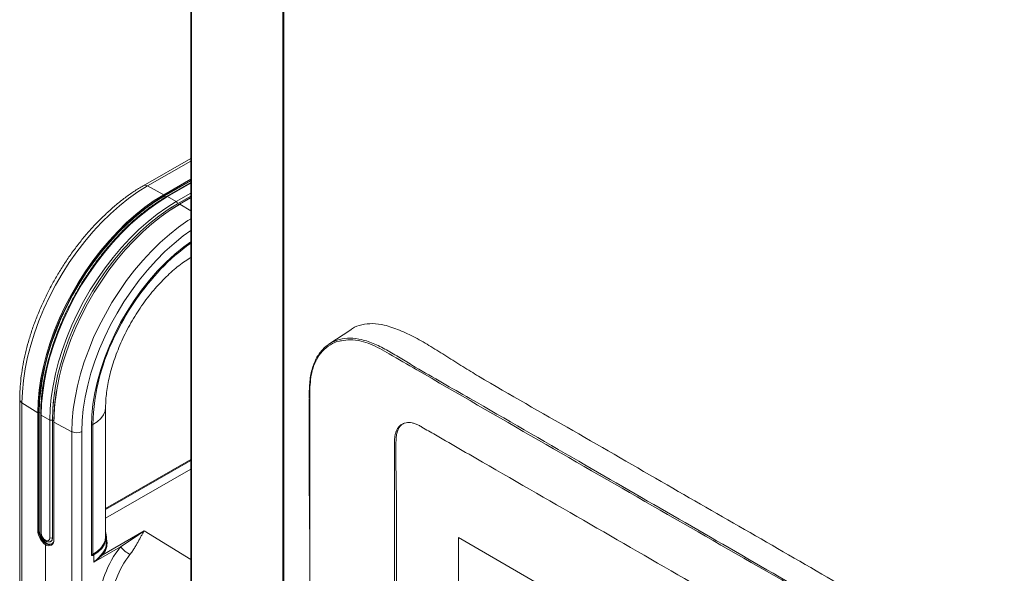
# Model space of a CAD drawing. Units: millimetres. Extents: x -61 to 1342, y -411 to 1937.
# Drawn here: x -61 to 289, y 1053 to 1251 of the extents above; entities that cross this region are included whole.
import ezdxf

# ---------------------------------------------------------------- set-up
doc = ezdxf.new("R2010")
doc.units = ezdxf.units.MM

msp = doc.modelspace()

# ---------------------------------------------------------------- linework, layer by layer
at = {"color": 7, "linetype": 'Continuous', "lineweight": 15}
for p, q in [((-0.25, 1570.97), (-0.25, 380.36)), ((0.1, 1570.25), (0.1, 379.64)), ((32.5, 1538.86), (32.5, 348.25)), ((32.87, 1538.61), (32.87, 347.96)), ((-0.25, 1201.14), (-17.11, 1191.41)), ((-9.84, 1188.18), (-15.66, 1191.3)), ((-9.66, 1187.67), (-0.25, 1193.1)), ((-0.25, 1192.5), (-8.82, 1187.55)), ((-8.5, 1187.52), (-5.43, 1185.75)), ((-0.25, 1187.7), (-4.98, 1184.97)), ((-0.25, 1187.16), (-4.22, 1184.87)), ((56.67, 1140.12), (48.88, 1134.93)), ((-61.08, 1115.26), (-61.08, 983.56)), ((-54.64, 1110.58), (-60.26, 1114.06)), ((-60.26, 1114.06), (-60.26, 982.36)), ((-54.64, 1068.62), (-54.64, 1110.58)), ((-54.28, 1110.58), (-54.28, 1068.62)), ((-54.11, 1110.68), (-54.11, 1068.72)), ((-30.5, 1066.51), (-30.5, 1112.54)), ((-53.59, 1110.01), (-53.59, 1068.05)), ((-53.4, 1109.75), (-50.33, 1107.97)), ((-53.4, 1109.75), (-53.4, 1067.79)), ((-50.33, 1066.02), (-50.33, 1107.97)), ((-49.43, 1107.97), (-49.43, 1066.02)), ((-48.97, 1107.36), (-48.97, 1065.41)), ((-42.51, 1103.82), (-48.88, 1107.26)), ((-48.88, 1107.26), (-48.88, 1065.3)), ((-42.51, 972.12), (-42.51, 1103.82)), ((-38.98, 1103.86), (-38.98, 972.16)), ((-35.57, 1060.07), (-35.57, 1105.82)), ((-35.51, 1060.16), (-35.51, 1105.92)), ((-35.06, 1106.33), (-35.06, 1060.17)), ((-0.25, 1093.91), (-30.5, 1076.44)), ((-0.25, 1090.48), (-30.5, 1073.01)), ((-54.11, 1068.72), (-54.28, 1068.62)), ((-31.72, 1059.84), (-16.74, 1068.49)), ((-30.25, 1064.25), (-30.25, 1066.31)), ((204.54, 1002.86), (95.01, 1066.09)), ((95.01, 1066.09), (95.01, 991.38)), ((95.03, 1066.08), (95.03, 991.39)), ((-51.86, 1063.59), (-51.86, 977.16)), ((-50.01, 1064.73), (-50, 1064.74)), ((-25.19, 1062.8), (-34.71, 1057.3)), ((-35.22, 1060.04), (-34.87, 1060.24)), ((-34.71, 1059.97), (-35.06, 1059.77)), ((-34.71, 1059.97), (-34.71, 1057.3))]:
    msp.add_line(p, q, dxfattribs=at)
at = {"color": 8, "linetype": 'Continuous', "lineweight": 15}
for p, q in [((-0.25, 1200.2), (-15.66, 1191.3)), ((-9.84, 1188.18), (-0.25, 1193.72)), ((-0.25, 1193.3), (-9.66, 1187.86)), ((-0.25, 1192.28), (-8.5, 1187.52)), ((-9.13, 1187.36), (-9.66, 1187.67)), ((-5.43, 1185.75), (-0.25, 1188.74)), ((-4.98, 1184.97), (-6.83, 1183.85)), ((-4.08, 1184.85), (-5.85, 1183.79)), ((-4.44, 1184.66), (-4.98, 1184.97)), ((-0.25, 1187.07), (-4.08, 1184.85)), ((-0.25, 1182.48), (-4.08, 1184.85)), ((-53.58, 1110.37), (-54.11, 1110.68)), ((-48.89, 1107.66), (-49.43, 1107.97)), ((-0.25, 1093.51), (-30.5, 1076.05)), ((-16.74, 1068.49), (-0.25, 1058.31)), ((-30.54, 1066.38), (-30.41, 1066.03)), ((-35.28, 1060.09), (-35.22, 1060.04))]:
    msp.add_line(p, q, dxfattribs=at)
at = {"color": 7, "linetype": 'Continuous', "lineweight": 15, "flags": 128}
for points in [[(-15.66, 1191.3), (-18.99, 1189.23), (-22.31, 1186.89), (-25.58, 1184.28), (-28.81, 1181.43), (-31.95, 1178.34), (-35.01, 1175.03), (-37.96, 1171.53), (-40.78, 1167.85), (-43.47, 1164.01), (-45.99, 1160.04), (-48.35, 1155.96), (-50.53, 1151.78), (-52.51, 1147.54), (-54.28, 1143.26), (-55.84, 1138.95), (-57.17, 1134.65), (-58.28, 1130.38), (-59.14, 1126.16), (-59.76, 1122.02), (-60.13, 1117.98), (-60.26, 1114.06)], [(-54.64, 1110.58), (-54.52, 1114.52), (-54.14, 1118.58), (-53.52, 1122.74), (-52.65, 1126.98), (-51.55, 1131.27), (-50.21, 1135.59), (-48.64, 1139.91), (-46.86, 1144.22), (-44.87, 1148.48), (-42.68, 1152.67), (-40.32, 1156.78), (-37.78, 1160.77), (-35.08, 1164.62), (-32.24, 1168.32), (-29.28, 1171.83), (-26.21, 1175.15), (-23.05, 1178.26), (-19.81, 1181.13), (-16.52, 1183.75), (-13.19, 1186.1), (-9.84, 1188.18)], [(-9.66, 1187.86), (-12.99, 1185.8), (-16.31, 1183.45), (-19.59, 1180.84), (-22.81, 1177.98), (-25.96, 1174.89), (-29.02, 1171.58), (-31.97, 1168.08), (-34.79, 1164.4), (-37.48, 1160.56), (-40.01, 1156.59), (-42.37, 1152.5), (-44.54, 1148.32), (-46.53, 1144.08), (-48.3, 1139.79), (-49.86, 1135.49), (-51.19, 1131.18), (-52.3, 1126.91), (-53.16, 1122.69), (-53.78, 1118.55), (-54.15, 1114.5), (-54.28, 1110.58)], [(-54.11, 1110.68), (-53.99, 1114.58), (-53.61, 1118.61), (-53, 1122.74), (-52.14, 1126.95), (-51.04, 1131.2), (-49.71, 1135.49), (-48.15, 1139.78), (-46.39, 1144.05), (-44.41, 1148.28), (-42.24, 1152.44), (-39.89, 1156.51), (-37.37, 1160.47), (-34.7, 1164.29), (-31.88, 1167.96), (-28.94, 1171.45), (-25.9, 1174.75), (-22.76, 1177.82), (-19.55, 1180.67), (-16.28, 1183.27), (-12.98, 1185.61), (-9.66, 1187.67)], [(-8.5, 1187.52), (-11.85, 1185.44), (-15.19, 1183.08), (-18.49, 1180.45), (-21.73, 1177.57), (-24.9, 1174.46), (-27.98, 1171.14), (-30.95, 1167.61), (-33.79, 1163.91), (-36.49, 1160.05), (-39.04, 1156.05), (-41.41, 1151.93), (-43.6, 1147.73), (-45.6, 1143.46), (-47.38, 1139.15), (-48.95, 1134.81), (-50.3, 1130.48), (-51.41, 1126.18), (-52.27, 1121.94), (-52.9, 1117.77), (-53.27, 1113.69), (-53.4, 1109.75)], [(-50.33, 1107.97), (-50.2, 1111.92), (-49.83, 1115.99), (-49.2, 1120.16), (-48.33, 1124.41), (-47.23, 1128.71), (-45.88, 1133.04), (-44.31, 1137.37), (-42.53, 1141.69), (-40.53, 1145.96), (-38.34, 1150.16), (-35.97, 1154.27), (-33.42, 1158.27), (-30.72, 1162.13), (-27.88, 1165.84), (-24.91, 1169.36), (-21.83, 1172.69), (-18.66, 1175.8), (-15.42, 1178.68), (-12.12, 1181.3), (-8.78, 1183.66), (-5.43, 1185.75)], [(-49.43, 1107.97), (-49.31, 1111.88), (-48.93, 1115.91), (-48.32, 1120.04), (-47.46, 1124.24), (-46.36, 1128.5), (-45.03, 1132.79), (-43.48, 1137.08), (-41.71, 1141.35), (-39.73, 1145.58), (-37.56, 1149.74), (-35.21, 1153.81), (-32.69, 1157.77), (-30.02, 1161.59), (-27.21, 1165.26), (-24.27, 1168.75), (-21.22, 1172.04), (-18.08, 1175.12), (-14.87, 1177.97), (-11.6, 1180.57), (-8.3, 1182.91), (-4.98, 1184.97)], [(-9.63, 1181.29), (-7.6, 1182.68), (-4.27, 1184.75)], [(-6.83, 1183.85), (-8.3, 1182.91), (-11.6, 1180.57), (-14.87, 1177.97), (-18.08, 1175.12), (-21.22, 1172.04), (-24.27, 1168.75), (-27.21, 1165.26), (-30.02, 1161.59), (-32.69, 1157.77), (-35.21, 1153.81), (-37.56, 1149.74), (-39.73, 1145.58), (-41.71, 1141.35), (-43.48, 1137.08), (-45.03, 1132.79), (-46.36, 1128.5), (-47.46, 1124.25), (-48.32, 1120.04), (-48.93, 1115.91), (-49.14, 1113.99)], [(-5.85, 1183.79), (-7.43, 1182.78), (-10.76, 1180.42), (-14.05, 1177.8), (-17.29, 1174.93), (-20.45, 1171.83), (-23.52, 1168.51), (-26.48, 1164.99), (-29.32, 1161.3), (-32.02, 1157.44), (-34.56, 1153.45), (-36.92, 1149.35), (-39.11, 1145.15), (-41.1, 1140.89), (-42.88, 1136.59), (-44.45, 1132.26), (-45.79, 1127.94), (-46.89, 1123.65), (-47.76, 1119.42), (-48.38, 1115.26), (-48.46, 1114.59)], [(-35.57, 1105.82), (-35.44, 1109.66), (-35.04, 1113.62), (-34.37, 1117.68), (-33.44, 1121.82), (-32.26, 1126.01), (-30.83, 1130.21), (-29.16, 1134.4), (-27.27, 1138.55), (-25.17, 1142.64), (-22.86, 1146.62), (-20.38, 1150.49), (-17.73, 1154.2), (-14.93, 1157.74), (-12.01, 1161.08), (-8.98, 1164.2), (-5.86, 1167.07), (-2.67, 1169.68), (-0.25, 1171.46)], [(-54.11, 1068.72), (-53.98, 1067.68), (-53.6, 1066.59), (-53, 1065.56), (-52.25, 1064.68), (-51.42, 1064.05), (-50.58, 1063.72), (-49.83, 1063.73), (-49.61, 1063.81)], [(-53.4, 1067.79), (-53.28, 1067.04), (-52.95, 1066.28), (-52.45, 1065.6), (-51.86, 1065.13), (-51.28, 1064.93), (-50.78, 1065.02), (-50.45, 1065.41), (-50.33, 1066.02)], [(-50.04, 1064.71), (-50.01, 1064.73), (-49.58, 1065.23), (-49.43, 1066.02)], [(-35.06, 1060.17), (-33.49, 1061.2), (-32.23, 1062.38), (-31.29, 1063.66), (-30.71, 1065.03), (-30.5, 1066.44), (-30.5, 1066.51)], [(-34.87, 1060.24), (-33.34, 1061.28), (-32.11, 1062.46), (-31.21, 1063.74), (-30.66, 1065.1), (-30.47, 1066.5), (-30.5, 1067.08)], [(-30.5, 1067.97), (-30.44, 1067.74), (-30.25, 1066.31), (-30.44, 1064.89), (-30.99, 1063.52), (-31.91, 1062.22), (-33.16, 1061.02), (-34.71, 1059.97)]]:
    msp.add_lwpolyline(points, dxfattribs=at)
at = {"color": 8, "linetype": 'Continuous', "lineweight": 15, "flags": 128}
for points in [[(-42.51, 1103.82), (-42.38, 1107.74), (-42.01, 1111.78), (-41.39, 1115.92), (-40.53, 1120.14), (-39.42, 1124.41), (-38.09, 1128.71), (-36.53, 1133.01), (-34.76, 1137.3), (-32.78, 1141.54), (-30.6, 1145.71), (-28.25, 1149.8), (-25.72, 1153.77), (-23.04, 1157.6), (-20.21, 1161.28), (-17.27, 1164.78), (-14.21, 1168.08), (-11.06, 1171.17), (-7.84, 1174.03), (-4.57, 1176.64), (-1.25, 1178.98), (-0.25, 1179.63)], [(-0.25, 1175.41), (-2.88, 1173.5), (-6.18, 1170.84), (-9.41, 1167.92), (-12.56, 1164.76), (-15.61, 1161.37), (-18.55, 1157.79), (-21.34, 1154.02), (-23.98, 1150.09), (-26.44, 1146.03), (-28.73, 1141.87), (-30.81, 1137.62), (-32.67, 1133.32), (-34.31, 1128.98), (-35.72, 1124.65), (-36.88, 1120.34), (-37.8, 1116.08), (-38.45, 1111.89), (-38.85, 1107.81), (-38.98, 1103.86)], [(-49.14, 1113.99), (-49.31, 1111.88), (-49.43, 1107.97)], [(-48.46, 1114.59), (-48.76, 1111.19), (-48.88, 1107.26)], [(-35.06, 1106.33), (-33.49, 1107.36), (-32.23, 1108.52), (-31.29, 1109.78), (-30.71, 1111.11), (-30.5, 1112.47), (-30.5, 1112.53)], [(-49.43, 1066.02), (-49.58, 1065.23), (-50, 1064.74)]]:
    msp.add_lwpolyline(points, dxfattribs=at)
at = {"color": 8, "linetype": 'Continuous', "lineweight": 15}
for centre, radius, start, end in [((-16.48, 1190.06), 1.49, 56.4306, 114.9493), ((-8.68, 1187.28), 0.304, 52.7465, 115.9577), ((-4.16, 1184.75), 0.129, 51.6748, 114.3609), ((40.3, 1113.14), 70.56, 125.0757, 136.5817), ((41.34, 1104.09), 76.44, 152.493, 178.3246), ((-59.6, 1115.39), 1.49, 185.0525, 243.5774), ((-53.27, 1110.04), 0.319, 185.7106, 245.624), ((-48.84, 1107.38), 0.129, 185.641, 248.3331), ((-35.57, 1107.31), 1.1, 269.8604, 297.3995), ((-35.62, 1105.93), 0.115, 294.3747, 354.3052), ((-53.27, 1068.08), 0.319, 185.6948, 245.6253), ((-48.84, 1065.42), 0.129, 185.641, 248.3331), ((-35.62, 1060.17), 0.115, 294.3747, 354.3052), ((-35.36, 1060.24), 0.246, 243.4708, 306.1814)]:
    msp.add_arc(centre, radius, start, end, dxfattribs=at)
at = {"color": 7, "linetype": 'Continuous', "lineweight": 15}
for centre, radius, start, end in [((-10.05, 1187.85), 0.388, 2.4996, 58.6553), ((-5.95, 1184.92), 0.976, 2.6055, 57.3945), ((-4.14, 1184.77), 0.127, 125.5688, 185.7434), ((55.7, 1098.65), 91.7, 136.6188, 153.6203), ((20.03, 1107.18), 68.92, 170.6706, 179.7607), ((-54.46, 1110.92), 0.388, 241.3492, 297.4962), ((-49.88, 1108.84), 0.976, 242.6097, 297.3903), ((-48.84, 1107.35), 0.127, 114.2522, 174.4276), ((-40.78, 1107.34), 3.92, 243.854, 297.3007), ((-48.23, 1068.87), 6.42, 182.2367, 235.523), ((-54.46, 1068.97), 0.388, 241.3492, 297.4962), ((-48.26, 1068.85), 6.03, 182.2084, 235.3277), ((-50.74, 1065.07), 1.87, 232.8018, 6.9993), ((-50.63, 1065.3), 1.75, 232.9991, 7.0111), ((-49.88, 1066.88), 0.976, 242.6097, 297.3903), ((2.85, 1040.35), 35.92, 141.3156, 177.4307), ((-14.87, 1071.9), 13.76, 221.3968, 239.5664), ((-35.26, 1060.02), 0.319, 171.2863, 308.6425), ((-35.54, 1061.09), 1.03, 272.5903, 297.4721), ((-35.41, 1059.75), 0.353, 2.6952, 56.15), ((-35.07, 1059.95), 0.353, 2.6952, 56.15), ((2.42, 1040.61), 31.08, 141.3156, 177.4307)]:
    msp.add_arc(centre, radius, start, end, dxfattribs=at)
for points, knots in [([(-17.11, 1191.41), (-17.68, 1191.08), (-19.32, 1190.11), (-22.02, 1188.3), (-25.19, 1185.94), (-28.3, 1183.34), (-31.35, 1180.52), (-34.32, 1177.51), (-37.2, 1174.31), (-39.96, 1170.93), (-42.61, 1167.41), (-45.12, 1163.74), (-47.48, 1159.96), (-49.69, 1156.08), (-51.73, 1152.12), (-53.59, 1148.1), (-55.26, 1144.04), (-56.74, 1139.95), (-58.01, 1135.86), (-59.07, 1131.79), (-59.92, 1127.76), (-60.54, 1123.78), (-60.93, 1119.94), (-61.07, 1117.12), (-61.07, 1115.6), (-61.08, 1115.26)], [0, 0, 0, 0, 0.024394, 0.070498, 0.116578, 0.162627, 0.208641, 0.254619, 0.300566, 0.346484, 0.39238, 0.43826, 0.48413, 0.529997, 0.575867, 0.621745, 0.667638, 0.713552, 0.759495, 0.805472, 0.85149, 0.897553, 0.943664, 0.987375, 1, 1, 1, 1]), ([(-8.82, 1187.55), (-9.38, 1187.22), (-10.99, 1186.27), (-13.67, 1184.49), (-16.81, 1182.15), (-19.91, 1179.58), (-22.96, 1176.79), (-25.94, 1173.79), (-28.82, 1170.61), (-31.61, 1167.25), (-34.28, 1163.74), (-36.82, 1160.09), (-39.23, 1156.32), (-41.48, 1152.44), (-43.56, 1148.48), (-45.48, 1144.46), (-47.21, 1140.39), (-48.74, 1136.3), (-50.08, 1132.21), (-51.21, 1128.14), (-52.13, 1124.1), (-52.84, 1120.11), (-53.32, 1116.21), (-53.55, 1112.84), (-53.58, 1110.81), (-53.59, 1110.01)], [0, 0, 0, 0, 0.023757, 0.068875, 0.113993, 0.159104, 0.204208, 0.249305, 0.294394, 0.339479, 0.384558, 0.429634, 0.474708, 0.519781, 0.564854, 0.609928, 0.655005, 0.700086, 0.745172, 0.790265, 0.835365, 0.880474, 0.925592, 0.97072, 1, 1, 1, 1]), ([(-30.5, 1112.54), (-30.5, 1112.97), (-30.49, 1114.21), (-30.34, 1116.41), (-29.99, 1119.17), (-29.46, 1122.09), (-28.75, 1125.12), (-27.84, 1128.23), (-26.74, 1131.41), (-25.46, 1134.62), (-24.01, 1137.82), (-22.39, 1140.99), (-20.62, 1144.11), (-18.71, 1147.13), (-16.69, 1150.04), (-14.57, 1152.81), (-12.38, 1155.41), (-10.13, 1157.83), (-7.85, 1160.04), (-5.57, 1162.04), (-3.32, 1163.79), (-1.54, 1165.04), (-0.54, 1165.64), (-0.25, 1165.82)], [0, 0, 0, 0, 0.025498, 0.07416, 0.123157, 0.172554, 0.22234, 0.272479, 0.322926, 0.373628, 0.424528, 0.475565, 0.526681, 0.577814, 0.628887, 0.679837, 0.730604, 0.781129, 0.831358, 0.881239, 0.93073, 0.979803, 1, 1, 1, 1]), ([(280.44, 832.66), (280.81, 832.8), (282.31, 833.39), (284.42, 835.38), (286.65, 838.53), (288.18, 842.53), (289.01, 847.65), (289.16, 853.81), (289.04, 860.61), (288.87, 871.95), (289.14, 907.65), (288.38, 947.53), (289.24, 981.4), (288.67, 990.98), (287.48, 996.61), (285.61, 1002.37), (283.09, 1008.04), (279.97, 1013.57), (276.38, 1018.68), (272.36, 1023.32), (268.08, 1027.29), (263.62, 1030.52), (259.13, 1033.23), (254.64, 1035.65), (245.63, 1040.66), (217.18, 1057.35), (179.04, 1079.12), (135.73, 1104.3), (111.49, 1117.98), (96.54, 1126.95), (90.9, 1130.6), (85.25, 1134.15), (79.63, 1137.4), (74.06, 1140.08), (68.97, 1141.81), (64.42, 1142.47), (60.63, 1141.98), (58.02, 1141.14), (56.9, 1140.2), (56.72, 1140.05)], [0, 0, 0, 0, 0.003737, 0.015044, 0.02668, 0.037949, 0.049544, 0.064553, 0.07959, 0.094628, 0.139721, 0.319312, 0.358315, 0.36955, 0.381112, 0.392344, 0.403899, 0.415201, 0.426833, 0.438108, 0.449708, 0.461195, 0.472732, 0.484329, 0.495899, 0.542282, 0.703988, 0.790334, 0.876681, 0.891161, 0.905746, 0.920322, 0.93479, 0.949126, 0.963439, 0.974755, 0.9864, 0.997717, 1, 1, 1, 1]), ([(41.88, 1115.73), (41.92, 1117.51), (41.99, 1121.13), (42.75, 1125.98), (44.33, 1129.98), (46.51, 1133.12), (49.32, 1135.41), (52.65, 1136.81), (56.43, 1137.25), (60.64, 1136.75), (65.23, 1135.12), (70.03, 1132.63), (74.84, 1129.72), (84.51, 1123.92), (105.49, 1112.03), (148.66, 1086.91), (197.26, 1059.12), (234.45, 1037.3), (249.35, 1028.95), (253.85, 1026.4), (258.33, 1023.45), (262.58, 1019.89), (266.47, 1015.73), (270.05, 1011.11), (273.28, 1005.96), (276.07, 1000.43), (278.22, 994.77), (279.69, 989.36), (280.38, 984.37), (280.54, 979.83), (280.44, 956.22), (280.48, 934), (280.52, 913.27)], [0, 0, 0, 0, 0.0142353, 0.0288928, 0.0421897, 0.0554869, 0.0688008, 0.0821144, 0.095425, 0.1087362, 0.1231636, 0.1376951, 0.1523533, 0.1669545, 0.2258348, 0.3435954, 0.560405, 0.6688098, 0.6825033, 0.6962542, 0.7098781, 0.7233975, 0.7358426, 0.7482876, 0.7615754, 0.7748638, 0.7881545, 0.8014452, 0.8131105, 0.8248551, 0.8366062, 1, 1, 1, 1]), ([(279.93, 913.33), (279.93, 913.53), (279.93, 914.57), (279.93, 918.93), (279.93, 936.35), (280, 955.5), (279.89, 974.01), (280.05, 980.26), (279.72, 985.33), (279.01, 989.61), (277.69, 994.61), (275.56, 1000.18), (272.81, 1005.67), (269.56, 1010.83), (265.85, 1015.62), (261.84, 1019.8), (258.29, 1022.76), (255.43, 1024.68), (225.17, 1042.33), (166.71, 1075.86), (105.75, 1111), (72.52, 1130.31), (67, 1133.44), (63.66, 1135.05), (60.09, 1136.22), (56.6, 1136.7), (54.42, 1136.34), (53.43, 1136.17)], [0, 0, 0, 0, 0.001793, 0.008965, 0.037654, 0.152408, 0.174822, 0.197236, 0.207158, 0.217219, 0.231383, 0.245959, 0.260122, 0.274695, 0.288887, 0.303492, 0.317688, 0.324985, 0.332291, 0.620161, 0.908031, 0.940947, 0.952037, 0.963128, 0.974154, 0.988342, 1, 1, 1, 1]), ([(41.89, 1115.52), (41.88, 1112.53), (41.85, 1105.68), (41.93, 1095.19), (41.92, 1087.77), (41.91, 1084.22)], [0, 0, 0, 0, 0.287608, 0.659183, 1, 1, 1, 1]), ([(72.28, 1049.24), (72.28, 1063.86), (72.28, 1080.32), (72.28, 1097.23), (72.28, 1099.52), (72.28, 1100.43), (72.28, 1100.89), (72.32, 1101.56), (72.34, 1101.77), (72.39, 1102.2), (72.43, 1102.41), (72.54, 1103.02), (72.65, 1103.4), (72.91, 1104.11), (73.06, 1104.45), (73.32, 1104.91), (73.42, 1105.06), (73.62, 1105.34), (73.73, 1105.47), (74.06, 1105.85), (74.3, 1106.07), (74.7, 1106.35), (74.83, 1106.44), (75.12, 1106.6), (75.26, 1106.67), (76.02, 1106.99), (76.67, 1107.11), (77.74, 1107.08), (78.12, 1107.04), (78.87, 1106.89), (79.25, 1106.78), (80.02, 1106.5), (80.41, 1106.33), (81.01, 1106.02), (81.21, 1105.91), (81.61, 1105.68), (82.61, 1105.1), (85.2, 1103.6), (90.79, 1100.37), (121.13, 1082.86), (175.43, 1051.51), (226.94, 1021.78), (253.09, 1006.68), (253.69, 1006.34), (254.09, 1006.11), (254.29, 1005.99), (254.88, 1005.63), (255.28, 1005.35), (256.06, 1004.75), (256.45, 1004.42), (257.02, 1003.89), (257.21, 1003.71), (257.58, 1003.33), (257.77, 1003.13), (258.31, 1002.53), (258.65, 1002.12), (259.32, 1001.24), (259.65, 1000.79), (260.26, 999.84), (260.55, 999.36), (261.08, 998.37), (261.33, 997.87), (261.78, 996.86), (261.99, 996.34), (262.36, 995.31), (262.51, 994.8), (262.78, 993.79), (262.89, 993.28), (263.06, 992.28), (263.11, 991.79), (263.16, 991.08), (263.16, 990.85), (263.17, 990.39), (263.17, 990.16), (263.17, 989.03), (263.17, 980.85), (263.17, 958.13), (263.17, 921.77), (263.17, 890.87), (263.17, 874.06), (263.17, 871.79), (263.17, 871.11), (263.17, 870.88), (263.16, 870.43), (263.15, 870.22), (263.09, 869.58), (263.02, 869.17), (262.84, 868.38), (262.73, 868.01), (262.45, 867.32), (262.28, 867), (261.91, 866.42), (261.7, 866.15), (261, 865.44), (260.45, 865.09), (259.53, 864.76), (259.2, 864.68), (258.52, 864.6), (258.17, 864.59), (257.45, 864.64), (257.07, 864.69), (256.31, 864.88), (255.92, 865), (255.14, 865.31), (254.74, 865.5), (254.15, 865.83), (253.95, 865.94), (253.55, 866.17), (252.56, 866.74), (249.98, 868.23), (244.43, 871.44), (214.28, 888.84), (160.34, 919.98), (108.78, 949.75), (82.6, 964.86), (81.61, 965.43), (81.41, 965.54), (81.02, 965.78), (80.82, 965.9), (80.23, 966.3), (79.83, 966.59), (79.06, 967.22), (78.69, 967.57), (78.13, 968.11), (77.95, 968.3), (77.58, 968.69), (77.4, 968.9), (76.52, 969.93), (75.87, 970.81), (75.14, 972), (74.99, 972.25), (74.71, 972.74), (74.58, 972.98), (74.2, 973.72), (73.96, 974.22), (73.53, 975.23), (73.34, 975.74), (72.99, 976.77), (72.85, 977.27), (72.61, 978.27), (72.51, 978.77), (72.36, 979.75), (72.32, 980.23), (72.28, 980.93), (72.28, 981.16), (72.28, 981.62), (72.28, 982.3), (72.28, 990.3), (72.28, 1005.38), (72.28, 1023.65), (72.28, 1034.62), (72.28, 1041.93), (72.28, 1045.58), (72.28, 1049.24)], [0, 0, 0, 0, 0.0625, 0.070312, 0.072266, 0.072266, 0.074219, 0.074219, 0.075195, 0.075195, 0.076172, 0.076172, 0.078125, 0.078125, 0.080078, 0.080078, 0.081055, 0.081055, 0.082031, 0.082031, 0.083984, 0.083984, 0.084961, 0.084961, 0.085937, 0.085937, 0.089844, 0.089844, 0.091797, 0.091797, 0.09375, 0.09375, 0.095703, 0.095703, 0.09668, 0.09668, 0.097656, 0.101562, 0.109375, 0.125, 0.25, 0.375, 0.376953, 0.37793, 0.37793, 0.378906, 0.378906, 0.380859, 0.380859, 0.382812, 0.382812, 0.383789, 0.383789, 0.384766, 0.384766, 0.386719, 0.386719, 0.388672, 0.388672, 0.390625, 0.390625, 0.392578, 0.392578, 0.394531, 0.394531, 0.396484, 0.396484, 0.398437, 0.398437, 0.400391, 0.400391, 0.401367, 0.401367, 0.402344, 0.402344, 0.40625, 0.4375, 0.5, 0.5625, 0.570312, 0.572266, 0.572266, 0.573242, 0.573242, 0.574219, 0.574219, 0.576172, 0.576172, 0.578125, 0.578125, 0.580078, 0.580078, 0.582031, 0.582031, 0.585937, 0.585937, 0.587891, 0.587891, 0.589844, 0.589844, 0.591797, 0.591797, 0.59375, 0.59375, 0.595703, 0.595703, 0.59668, 0.59668, 0.597656, 0.601562, 0.609375, 0.625, 0.75, 0.875, 0.878906, 0.878906, 0.879883, 0.879883, 0.880859, 0.880859, 0.882812, 0.882812, 0.884766, 0.884766, 0.885742, 0.885742, 0.886719, 0.886719, 0.890625, 0.890625, 0.891602, 0.891602, 0.892578, 0.892578, 0.894531, 0.894531, 0.896484, 0.896484, 0.898437, 0.898437, 0.900391, 0.900391, 0.902344, 0.902344, 0.90332, 0.90332, 0.904297, 0.90625, 0.9375, 0.96875, 0.984375, 0.984375, 1, 1, 1, 1]), ([(75.73, 1106.87), (75.44, 1106.71), (74.78, 1106.36), (73.99, 1105.46), (73.35, 1104.25), (72.94, 1102.8), (72.58, 1097.24), (73.21, 1076.33), (73, 1056.48), (72.84, 1041.23)], [0, 0, 0, 0, 0.0204089, 0.0459064, 0.0713981, 0.0968708, 0.1223419, 0.3251398, 1, 1, 1, 1]), ([(42.02, 998.53), (42.15, 1024.39), (42.31, 1052.91), (41.96, 1081.73), (41.92, 1084.42)], [0, 0, 0, 0, 0.906914, 1, 1, 1, 1]), ([(-25.19, 1062.8), (-24.46, 1063.3), (-23.74, 1063.79), (-22.32, 1064.76), (-21.62, 1065.24), (-19.51, 1066.67), (-18.13, 1067.6), (-16.74, 1068.49)], [0, 0, 0, 0, 0.25, 0.25, 0.5, 0.5, 1, 1, 1, 1]), ([(-21.84, 1060.03), (-21.53, 1060.43), (-21.25, 1060.82), (-20.73, 1061.61), (-20.48, 1062), (-20.01, 1062.78), (-19.78, 1063.17), (-19.35, 1063.92), (-19.14, 1064.29), (-18.54, 1065.37), (-18.17, 1066.05), (-17.63, 1067.01), (-17.45, 1067.32), (-17.18, 1067.78), (-17.09, 1067.92), (-16.92, 1068.21), (-16.83, 1068.36), (-16.74, 1068.49)], [0, 0, 0, 0, 0.125, 0.125, 0.25, 0.25, 0.375, 0.375, 0.5, 0.5, 0.75, 0.75, 0.875, 0.875, 0.9375, 0.9375, 1, 1, 1, 1]), ([(-53.59, 1068.05), (-53.58, 1067.9), (-53.56, 1067.46), (-53.33, 1066.71), (-52.87, 1065.87), (-52.25, 1065.16), (-51.54, 1064.69), (-50.85, 1064.52), (-50.3, 1064.55), (-50.07, 1064.73), (-50.01, 1064.78)], [0, 0, 0, 0, 0.082223, 0.232739, 0.383137, 0.53486, 0.690193, 0.827195, 0.953861, 1, 1, 1, 1]), ([(-51.86, 1063.59), (-51.86, 1063.64), (-51.85, 1063.7), (-51.78, 1063.82), (-51.73, 1063.87), (-51.69, 1063.9)], [0, 0, 0, 0, 0.5, 0.5, 1, 1, 1, 1]), ([(-35.47, 1060.02), (-35.47, 1060.02), (-35.48, 1060.03), (-35.5, 1060.05), (-35.5, 1060.12), (-35.51, 1060.16)], [0, 0, 0, 0, 0.167517, 0.616726, 1, 1, 1, 1]), ([(-31.94, 1060.11), (-32.13, 1059.9), (-32.32, 1059.68), (-32.74, 1059.21), (-32.96, 1058.97), (-33.66, 1058.25), (-34.16, 1057.76), (-34.71, 1057.3)], [0, 0, 0, 0, 0.25, 0.25, 0.5, 0.5, 1, 1, 1, 1]), ([(-31.72, 1059.84), (-31.94, 1059.65), (-32.17, 1059.44), (-32.64, 1059.02), (-32.88, 1058.8), (-33.63, 1058.15), (-34.15, 1057.72), (-34.71, 1057.3)], [0, 0, 0, 0, 0.25, 0.25, 0.5, 0.5, 1, 1, 1, 1]), ([(-31.72, 1059.84), (-31.78, 1059.86), (-31.84, 1059.9), (-31.92, 1060), (-31.94, 1060.06), (-31.94, 1060.11)], [0, 0, 0, 0, 0.5, 0.5, 1, 1, 1, 1])]:
    msp.add_open_spline(points, degree=3, knots=knots, dxfattribs=at)
at = {"color": 8, "linetype": 'Continuous', "lineweight": 15}
for points, knots in [([(53.43, 1136.17), (53.18, 1136.15), (51.69, 1136), (49.35, 1134.82), (46.56, 1132.63), (44.4, 1129.51), (43.01, 1126.05), (42.35, 1122.39), (42.13, 1118.9), (42.1, 1112.78), (42.15, 1087.41), (42.04, 1053.15), (42.19, 1021.32), (42.1, 1010.05), (42.09, 1008.93)], [0, 0, 0, 0, 0.00738, 0.042994, 0.079644, 0.115213, 0.151815, 0.178048, 0.204416, 0.230784, 0.311268, 0.754194, 0.975656, 1, 1, 1, 1]), ([(-30.25, 1065.64), (-30.23, 1065.58), (-30.01, 1065.05), (-29.96, 1064.02), (-30.14, 1062.57), (-30.71, 1061.15), (-31.38, 1060.28), (-31.72, 1059.84)], [0, 0, 0, 0, 0.027431, 0.270625, 0.513781, 0.756899, 1, 1, 1, 1]), ([(-31.94, 1060.11), (-31.63, 1060.52), (-30.98, 1061.34), (-30.49, 1062.55), (-30.26, 1063.53), (-30.27, 1064.05), (-30.27, 1064.25)], [0, 0, 0, 0, 0.312088, 0.636852, 0.860538, 1, 1, 1, 1])]:
    msp.add_open_spline(points, degree=3, knots=knots, dxfattribs=at)

doc.saveas('drawing.dxf')
